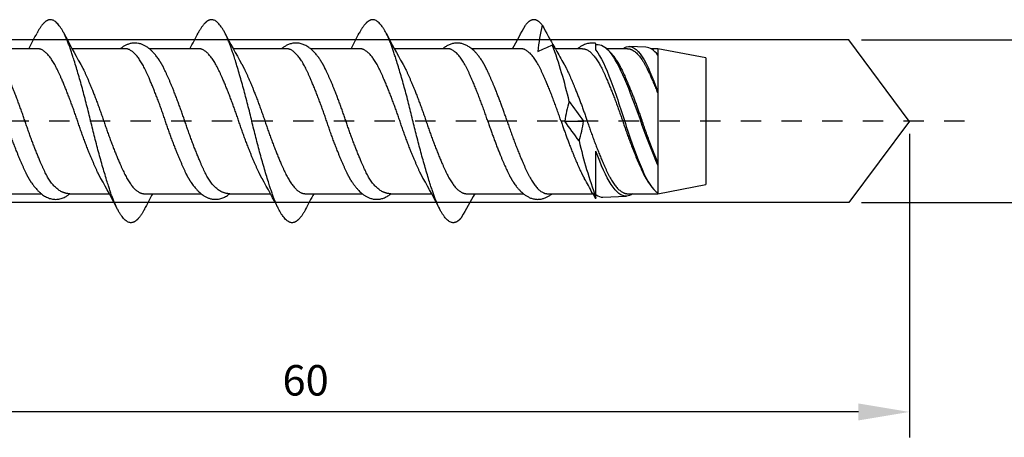
# Model space of a CAD drawing. Units: millimetres. Extents: x 281 to 494, y 272 to 458.
# Drawn here: x 361 to 409, y 432 to 452 of the extents above; entities that cross this region are included whole.
import ezdxf

# ---------------------------------------------------------------- set-up
doc = ezdxf.new("R2010")
doc.units = ezdxf.units.MM
doc.linetypes.add('JIS_02_1.0', pattern=[2, 1, -1])
doc.layers.get('DEFPOINTS').update_dxf_attribs({"lineweight": 25})
for name, color, linetype in [('Agujero', 1, 'Continuous'), ('Cotas', 7, 'Continuous'), ('Discontinuas', 6, 'JIS_02_1.0'), ('Tornillo', 4, 'Continuous')]:
    doc.layers.add(name, color=color, linetype=linetype)
doc.styles.get("Standard").update_dxf_attribs({"font": 'arial.ttf'})
doc.dimstyles.new('ISO-25', dxfattribs={"dimtxt": 2.5, "dimasz": 2.5, "dimexe": 1.25, "dimexo": 0.625, "dimtad": 1, "dimtxsty": 'Standard', "dimcen": 2.5, "dimadec": 0, "dimazin": 0, "dimtfac": 1, "dimtmove": 0, "dimatfit": 3, "dimfxl": 1, "dimarcsym": 0})

# ---------------------------------------------------------------- blocks, each defined once
blk = doc.blocks.new('*D9')
at = {"layer": 'Cotas', "color": 0, "lineweight": -2, "transparency": 16777216}
for p, q in [((402.003, 451.347), (414.977, 451.347)), ((413.727, 448.847), (413.727, 445.847)), ((402.003, 443.347), (414.977, 443.347))]:
    blk.add_line(p, q, dxfattribs=at)
at = {"layer": 'Cotas', "color": 0, "transparency": 16777216}
for points in [[(413.31, 448.847), (414.143, 448.847), (413.727, 451.347)], [(413.31, 445.847), (414.143, 445.847), (413.727, 443.347)]]:
    blk.add_solid(points, dxfattribs=at)
at = {"layer": 'DEFPOINTS', "color": 0, "transparency": 16777216}
for p in [(401.378, 451.347), (401.378, 443.347), (413.727, 443.347)]:
    blk.add_point(p, dxfattribs=at)
at = {"layer": 'Cotas', "color": 0, "transparency": 16777216, "insert": (412.336, 447.347), "char_height": 2.5, "attachment_point": 5, "rotation": 90}
blk.add_mtext('{\\H0.6x;8}', dxfattribs=at)
blk = doc.blocks.new('*D10')
at = {"layer": 'Cotas', "color": 0, "lineweight": -2, "transparency": 16777216}
for p, q in [((404.359, 446.722), (404.359, 431.782)), ((344.36, 435.69), (344.36, 431.782)), ((401.859, 433.032), (346.86, 433.032))]:
    blk.add_line(p, q, dxfattribs=at)
at = {"layer": 'Cotas', "color": 0, "transparency": 16777216}
for points in [[(346.86, 433.449), (346.86, 432.616), (344.36, 433.032)], [(401.859, 433.449), (401.859, 432.616), (404.359, 433.032)]]:
    blk.add_solid(points, dxfattribs=at)
at = {"layer": 'DEFPOINTS', "color": 0, "transparency": 16777216}
for p in [(404.359, 447.347), (344.36, 436.315), (344.36, 433.032)]:
    blk.add_point(p, dxfattribs=at)
at = {"layer": 'Cotas', "color": 0, "transparency": 16777216, "insert": (374.679, 435.84), "char_height": 2.5, "attachment_point": 5}
blk.add_mtext('{\\H0.6x;\\P60}', dxfattribs=at)

msp = doc.modelspace()

# ---------------------------------------------------------------- linework, layer by layer
at = {"layer": 'Agujero'}
for p, q in [((401.378, 451.347), (344.36, 451.347)), ((404.356, 447.342), (401.378, 451.347)), ((404.36, 447.347), (401.378, 443.347)), ((401.378, 443.347), (344.36, 443.347))]:
    msp.add_line(p, q, dxfattribs=at)
at = {"layer": 'Discontinuas'}
msp.add_line((407.069, 447.342), (316.295, 447.342), dxfattribs=at)
at = {"layer": 'Tornillo', "linetype": 'Continuous', "ltscale": 25.4}
for p, q in [((388.948, 450.831), (388.948, 451.17)), ((361.49, 450.911), (359.134, 450.911)), ((365.81, 450.911), (363.197, 450.911)), ((369.413, 450.911), (366.992, 450.911)), ((373.732, 450.911), (371.119, 450.911)), ((377.335, 450.911), (374.915, 450.911)), ((381.654, 450.911), (379.042, 450.911)), ((385.257, 450.911), (382.837, 450.911)), ((388.287, 450.911), (386.961, 450.911)), ((389.067, 451.096), (388.948, 451.102)), ((390.507, 450.911), (389.469, 450.911)), ((391.408, 450.986), (390.593, 451.024)), ((392, 450.911), (391.646, 450.911)), ((394.36, 450.459), (392, 450.911)), ((394.36, 450.459), (394.36, 444.225)), ((392, 448.784), (392, 448.689)), ((384.587, 447.342), (383.635, 447.342)), ((387.416, 447.342), (387.238, 447.342)), ((387.416, 447.342), (388.344, 447.342)), ((388.523, 447.342), (388.344, 447.342)), ((388.948, 443.59), (388.948, 445.86)), ((392, 445.281), (392, 445.185)), ((392, 443.774), (394.36, 444.225)), ((358.814, 443.774), (361.685, 443.771)), ((363.091, 443.77), (365.032, 443.768)), ((366.736, 443.774), (369.543, 443.771)), ((370.949, 443.77), (372.955, 443.768)), ((374.658, 443.774), (377.465, 443.771)), ((378.871, 443.77), (380.877, 443.768)), ((382.581, 443.774), (385.385, 443.773)), ((386.567, 443.774), (388.799, 443.773)), ((388.948, 443.526), (388.847, 443.707)), ((388.948, 443.586), (388.948, 443.59)), ((388.948, 443.526), (388.948, 443.586)), ((389.297, 443.599), (390.45, 443.653)), ((390.504, 443.774), (392, 443.774)), ((392, 443.817), (392, 443.774))]:
    msp.add_line(p, q, dxfattribs=at)
at = {"layer": 'Tornillo'}
msp.add_line((392, 450.911), (392, 443.774), dxfattribs=at)
at = {"layer": 'Tornillo', "linetype": 'Continuous', "ltscale": 25.4}
for centre, radius, start, end in [((323.008, 471.493), 43.269, 331.5963, 332.7496), ((401.739, 471.755), 43.818, 207.2511, 209.5261), ((330.459, 471.748), 43.804, 331.5964, 332.7356), ((409.719, 471.785), 43.883, 207.253, 209.5245), ((338.235, 471.827), 43.971, 331.5965, 332.7315), ((417.487, 471.701), 43.707, 207.2622, 209.5275), ((329.009, 482.455), 64.133, 330.53706, 331.72193), ((395.138, 449.968), 9.074, 166.592, 174.8904), ((442.79, 482.455), 64.133, 208.27807, 209.39362), ((385.617, 450.445), 0.908, 143.9055, 149.1086), ((373.964, 478.273), 30.056, 293.8148, 295.3033), ((364.264, 442.864), 24.001, 13.1242, 20.069), ((386.183, 450.445), 0.908, 27.68, 46.2867), ((418.959, 468.126), 36.332, 208.3615, 209.6363), ((388.016, 449.137), 2.291, 32.2568, 51.6773), ((393.203, 446.531), 5.843, 162.234, 172.0172), ((455.025, 496.531), 82.861, 215.58507, 216.41541), ((320.736, 398.153), 82.86, 35.58507, 36.41541), ((382.558, 448.154), 5.843, 342.234, 352.0172), ((411.625, 451.858), 24.135, 193.141, 200.0303), ((326.513, 422.945), 43.787, 27.264, 29.5262), ((334.701, 423.089), 43.485, 27.256, 29.5339), ((342.807, 423.187), 43.277, 27.2506, 29.5392), ((357.067, 426.707), 36.028, 28.3537, 29.6389), ((394.003, 445.967), 2.966, 213.6101, 218.9324), ((405.894, 422.826), 44.037, 151.5957, 152.7431), ((413.082, 423.224), 43.202, 151.5969, 152.7507), ((438.829, 412.229), 64.133, 150.53706, 151.72193), ((382.221, 444.24), 0.908, 323.9055, 329.1086), ((389.574, 444.238), 0.903, 207.6672, 226.1465)]:
    msp.add_arc(centre, radius, start, end, dxfattribs=at)
for points, weights, knots in [([(366.752, 443.004), (366.411, 442.346), (366.094, 442.346), (365.598, 442.346), (365.103, 443.809), (364.608, 445.273), (364.113, 447.342), (363.618, 449.412), (363.123, 450.875), (362.628, 452.338), (362.132, 452.338), (361.815, 452.338), (361.474, 451.681)], [0.965777517939, 0.949854000822, 1, 0.923879532511, 1, 0.923879532511, 1, 0.923879532511, 1, 0.923879532511, 1, 0.949848754284, 0.965780850666], [0.28927613, 0.28927613, 0.28927613, 0.30136811, 0.30136811, 0.31972347, 0.31972347, 0.33807882, 0.33807882, 0.35643418, 0.35643418, 0.37478953, 0.37478953, 0.38688278, 0.38688278, 0.38688278]), ([(374.674, 443.004), (374.333, 442.346), (374.016, 442.346), (373.521, 442.346), (373.026, 443.809), (372.531, 445.273), (372.035, 447.342), (371.54, 449.412), (371.045, 450.875), (370.55, 452.338), (370.055, 452.338), (369.738, 452.338), (369.397, 451.681)], [0.965777541135, 0.949853964298, 1, 0.923879532511, 1, 0.923879532511, 1, 0.923879532511, 1, 0.923879532511, 1, 0.949846553953, 0.9657822488], [0.14243328, 0.14243328, 0.14243328, 0.15452528, 0.15452528, 0.17288063, 0.17288063, 0.19123599, 0.19123599, 0.20959134, 0.20959134, 0.2279467, 0.2279467, 0.24004048, 0.24004048, 0.24004048]), ([(382.35, 442.612), (382.136, 442.346), (381.939, 442.346), (381.443, 442.346), (380.948, 443.809), (380.453, 445.273), (379.958, 447.342), (379.463, 449.412), (378.968, 450.875), (378.472, 452.338), (377.977, 452.338), (377.66, 452.338), (377.319, 451.681)], [0.962950009595, 0.968140580527, 1, 0.923879532511, 1, 0.923879532511, 1, 0.923879532511, 1, 0.923879532511, 1, 0.949851484624, 0.965779116108], [0, 0, 0, 0.00768244, 0.00768244, 0.02603779, 0.02603779, 0.04439315, 0.04439315, 0.0627485, 0.0627485, 0.08110386, 0.08110386, 0.09319645, 0.09319645, 0.09319645]), ([(386.311, 452.072), (386.098, 452.338), (385.9, 452.338), (385.702, 452.338), (385.488, 452.072)], [0.962950009595, 0.968140580527, 1, 0.968140580527, 0.962950009595], [0, 0, 0, 0.5, 0.5, 1, 1, 1]), ([(361.208, 444.311), (361.06, 444.528), (360.922, 444.819), (360.427, 445.864), (359.932, 447.342), (359.437, 448.82), (358.942, 449.866), (358.447, 450.911), (357.952, 450.911)], [0.968361472849, 0.977573436777, 1, 0.923879532511, 1, 0.923879532511, 1, 0.923879532511, 1], [0.37803643, 0.37803643, 0.37803643, 0.38294174, 0.38294174, 0.39959138, 0.39959138, 0.41624102, 0.41624102, 0.43289066, 0.43289066, 0.43289066]), ([(364.615, 444.522), (364.536, 444.66), (364.461, 444.819), (363.966, 445.864), (363.471, 447.342), (362.976, 448.82), (362.48, 449.866), (361.985, 450.911), (361.49, 450.911)], [0.979291703881, 0.987638381042, 1, 0.923879532511, 1, 0.923879532511, 1, 0.923879532511, 1], [0.38023791, 0.38023791, 0.38023791, 0.38294174, 0.38294174, 0.39959138, 0.39959138, 0.41624102, 0.41624102, 0.43289066, 0.43289066, 0.43289066]), ([(369.068, 444.307), (368.92, 444.525), (368.781, 444.819), (368.285, 445.864), (367.79, 447.342), (367.295, 448.82), (366.8, 449.866), (366.305, 450.911), (365.81, 450.911)], [0.96819743018, 0.977372463741, 1, 0.923879532511, 1, 0.923879532511, 1, 0.923879532511, 1], [0.24479535, 0.24479535, 0.24479535, 0.24974461, 0.24974461, 0.26639425, 0.26639425, 0.2830439, 0.2830439, 0.29969354, 0.29969354, 0.29969354]), ([(372.537, 444.522), (372.459, 444.66), (372.383, 444.819), (371.888, 445.864), (371.393, 447.342), (370.898, 448.82), (370.403, 449.866), (369.908, 450.911), (369.413, 450.911)], [0.979291065839, 0.98763790856, 1, 0.923879532511, 1, 0.923879532511, 1, 0.923879532511, 1], [0.24704068, 0.24704068, 0.24704068, 0.24974461, 0.24974461, 0.26639425, 0.26639425, 0.2830439, 0.2830439, 0.29969354, 0.29969354, 0.29969354]), ([(376.983, 444.318), (376.839, 444.533), (376.703, 444.819), (376.208, 445.864), (375.713, 447.342), (375.217, 448.82), (374.722, 449.866), (374.227, 450.911), (373.732, 450.911)], [0.968665316807, 0.977939017051, 1, 0.923879532511, 1, 0.923879532511, 1, 0.923879532511, 1], [0.11172214, 0.11172214, 0.11172214, 0.11654749, 0.11654749, 0.13319713, 0.13319713, 0.14984677, 0.14984677, 0.16649641, 0.16649641, 0.16649641]), ([(380.459, 444.523), (380.381, 444.66), (380.306, 444.819), (379.811, 445.864), (379.316, 447.342), (378.82, 448.82), (378.325, 449.866), (377.83, 450.911), (377.335, 450.911)], [0.979307527886, 0.987650096228, 1, 0.923879532511, 1, 0.923879532511, 1, 0.923879532511, 1], [0.11384622, 0.11384622, 0.11384622, 0.11654749, 0.11654749, 0.13319713, 0.13319713, 0.14984677, 0.14984677, 0.16649641, 0.16649641, 0.16649641]), ([(383.635, 447.342), (383.14, 448.82), (382.645, 449.866), (382.15, 450.911), (381.654, 450.911)], [1, 0.923879532511, 1, 0.923879532511, 1], [0, 0, 0, 0.01664964, 0.01664964, 0.03329928, 0.03329928, 0.03329928]), ([(387.238, 447.342), (386.743, 448.82), (386.248, 449.866), (385.753, 450.911), (385.257, 450.911)], [1, 0.923879532511, 1, 0.923879532511, 1], [0, 0, 0, 0.01664964, 0.01664964, 0.03329928, 0.03329928, 0.03329928]), ([(388.287, 450.911), (388.782, 450.911), (389.277, 449.866), (389.772, 448.82), (390.267, 447.342), (390.763, 445.864), (391.258, 444.819), (391.394, 444.531), (391.539, 444.316)], [1, 0.923879532511, 1, 0.923879532511, 1, 0.923879532511, 1, 0.977855852749, 0.968595579537], [0.6158701, 0.6158701, 0.6158701, 0.7185151, 0.7185151, 0.8211601, 0.8211601, 0.9238051, 0.9238051, 0.9536655, 0.9536655, 0.9536655]), ([(390.507, 450.911), (391.002, 450.911), (391.498, 449.866), (391.739, 449.356), (392, 448.689)], [1, 0.923879532511, 1, 0.961402270353, 0.961947356904], [0.7992475, 0.7992475, 0.7992475, 0.9324554, 0.9324554, 1, 1, 1]), ([(363.091, 443.77), (362.369, 443.774), (361.874, 444.819), (361.379, 445.864), (360.884, 447.342), (360.389, 448.82), (359.894, 449.866), (359.76, 450.147), (359.618, 450.36)], [1, 0.923879532511, 1, 0.923879532511, 1, 0.923879532511, 1, 0.978282801267, 0.968957452883], [0.36629072, 0.36629072, 0.36629072, 0.3829403, 0.3829403, 0.39958988, 0.39958988, 0.41623946, 0.41623946, 0.42098959, 0.42098959, 0.42098959]), ([(370.949, 443.77), (370.227, 443.774), (369.732, 444.819), (369.237, 445.864), (368.742, 447.342), (368.247, 448.82), (367.752, 449.866), (367.618, 450.147), (367.476, 450.36)], [1, 0.923879532511, 1, 0.923879532511, 1, 0.923879532511, 1, 0.978286142395, 0.968960322532], [0.2330941, 0.2330941, 0.2330941, 0.24974367, 0.24974367, 0.26639325, 0.26639325, 0.28304283, 0.28304283, 0.28779223, 0.28779223, 0.28779223]), ([(378.871, 443.77), (378.15, 443.774), (377.655, 444.819), (377.159, 445.864), (376.664, 447.342), (376.169, 448.82), (375.674, 449.866), (375.541, 450.147), (375.398, 450.36)], [1, 0.923879532511, 1, 0.923879532511, 1, 0.923879532511, 1, 0.978284011581, 0.968958492337], [0.09989747, 0.09989747, 0.09989747, 0.11654705, 0.11654705, 0.13319663, 0.13319663, 0.1498462, 0.1498462, 0.15459607, 0.15459607, 0.15459607]), ([(384.587, 447.342), (384.092, 448.82), (383.596, 449.866), (383.463, 450.147), (383.321, 450.36)], [1, 0.923879532511, 1, 0.978285867278, 0.968960086215], [0, 0, 0, 0.01664958, 0.01664958, 0.02139904, 0.02139904, 0.02139904]), ([(389.946, 450.37), (390.092, 450.154), (390.229, 449.866), (390.724, 448.82), (391.219, 447.342), (391.599, 446.208), (392, 445.281)], [0.968511426852, 0.977754915271, 1, 0.923879532511, 1, 0.940526663493, 0.973987011499], [0.7638687, 0.7638687, 0.7638687, 0.797148, 0.797148, 0.9110263, 0.9110263, 1, 1, 1]), ([(363.611, 450.162), (363.69, 450.024), (363.765, 449.866), (364.26, 448.82), (364.755, 447.342), (365.251, 445.864), (365.746, 444.819), (366.241, 443.774), (366.736, 443.774)], [0.979290823366, 0.987637729003, 1, 0.923879532511, 1, 0.923879532511, 1, 0.923879532511, 1], [0.58105678, 0.58105678, 0.58105678, 0.58376074, 0.58376074, 0.60041031, 0.60041031, 0.61705988, 0.61705988, 0.63370945, 0.63370945, 0.63370945]), ([(371.534, 450.162), (371.612, 450.024), (371.688, 449.866), (372.183, 448.82), (372.678, 447.342), (373.173, 445.864), (373.668, 444.819), (374.163, 443.774), (374.658, 443.774)], [0.979299340212, 0.98764403521, 1, 0.923879532511, 1, 0.923879532511, 1, 0.923879532511, 1], [0.71425472, 0.71425472, 0.71425472, 0.7169573, 0.7169573, 0.73360687, 0.73360687, 0.75025644, 0.75025644, 0.76690601, 0.76690601, 0.76690601]), ([(379.457, 450.161), (379.535, 450.024), (379.61, 449.866), (380.105, 448.82), (380.6, 447.342), (381.095, 445.864), (381.591, 444.819), (382.086, 443.774), (382.581, 443.774)], [0.979334526562, 0.987670072185, 1, 0.923879532511, 1, 0.923879532511, 1, 0.923879532511, 1], [0.84745698, 0.84745698, 0.84745698, 0.85015387, 0.85015387, 0.86680344, 0.86680344, 0.88345301, 0.88345301, 0.90010258, 0.90010258, 0.90010258]), ([(387.379, 450.162), (387.457, 450.024), (387.532, 449.866), (388.028, 448.82), (388.523, 447.342)], [0.979298159604, 0.987643161134, 1, 0.923879532511, 1], [0.98064766, 0.98064766, 0.98064766, 0.98335043, 0.98335043, 1, 1, 1]), ([(383.635, 447.342), (384.13, 445.864), (384.625, 444.819), (384.764, 444.527), (384.911, 444.31)], [1, 0.923879532511, 1, 0.977521977172, 0.968319267198], [0, 0, 0, 0.102645, 0.102645, 0.1329556, 0.1329556, 0.1329556]), ([(384.587, 447.342), (385.082, 445.864), (385.577, 444.819), (386.072, 443.774), (386.567, 443.774)], [1, 0.923879532511, 1, 0.923879532511, 1], [0, 0, 0, 0.1138783, 0.1138783, 0.2277566, 0.2277566, 0.2277566]), ([(387.238, 447.342), (387.733, 445.864), (388.228, 444.819), (388.304, 444.66), (388.382, 444.522)], [1, 0.923879532511, 1, 0.987637106178, 0.979289982324], [0, 0, 0, 0.2082832, 0.2082832, 0.2421109, 0.2421109, 0.2421109]), ([(388.523, 447.342), (389.018, 445.864), (389.513, 444.819), (390.008, 443.774), (390.503, 443.774)], [1, 0.923879532511, 1, 0.923879532511, 1], [0, 0, 0, 0.2848262, 0.2848262, 0.5696524, 0.5696524, 0.5696524])]:
    msp.add_rational_spline(points, weights, degree=2, knots=knots, dxfattribs=at)
for points, knots in [([(367.476, 450.359), (367.431, 450.425), (367.355, 450.533), (367.232, 450.681), (367.126, 450.793), (367.028, 450.883), (366.942, 450.951), (366.849, 451.016), (366.741, 451.078), (366.607, 451.136), (366.456, 451.177), (366.293, 451.193), (366.129, 451.18), (365.977, 451.141), (365.84, 451.084), (365.729, 451.021), (365.643, 450.962), (365.599, 450.927), (365.579, 450.912)], [0, 0, 0, 0, 0.0596948, 0.1171406, 0.1713981, 0.2187013, 0.2579645, 0.2895113, 0.3362464, 0.3868891, 0.4411266, 0.4975644, 0.5540177, 0.6083636, 0.6594058, 0.7077325, 0.740636, 0.7674335, 0.7674335, 0.7674335, 0.7674335]), ([(375.399, 450.359), (375.361, 450.413), (375.302, 450.498), (375.212, 450.612), (375.143, 450.692), (375.079, 450.761), (375.017, 450.823), (374.948, 450.884), (374.872, 450.946), (374.786, 451.006), (374.695, 451.061), (374.6, 451.106), (374.477, 451.153), (374.323, 451.188), (374.136, 451.192), (373.96, 451.16), (373.798, 451.101), (373.655, 451.024), (373.56, 450.958), (373.511, 450.919), (373.501, 450.911)], [0, 0, 0, 0, 0.0476507, 0.0896872, 0.1259477, 0.1587169, 0.188515, 0.2172442, 0.2516108, 0.2869126, 0.3252234, 0.3619127, 0.3967267, 0.4621717, 0.5239784, 0.5856362, 0.6459356, 0.7021873, 0.7536793, 0.7655809, 0.7655809, 0.7655809, 0.7655809]), ([(383.321, 450.359), (383.279, 450.421), (383.212, 450.517), (383.106, 450.647), (383.018, 450.745), (382.943, 450.819), (382.872, 450.883), (382.797, 450.944), (382.694, 451.017), (382.562, 451.092), (382.401, 451.154), (382.244, 451.186), (382.077, 451.192), (381.907, 451.167), (381.736, 451.109), (381.617, 451.046), (381.539, 450.996), (381.499, 450.969), (381.46, 450.94), (381.436, 450.921), (381.423, 450.911)], [0, 0, 0, 0, 0.0583388, 0.1090282, 0.1515204, 0.1854533, 0.2165908, 0.2496929, 0.2848297, 0.3482651, 0.4081781, 0.463451, 0.513537, 0.5771369, 0.6389054, 0.7001264, 0.717513, 0.7341388, 0.7500093, 0.7660946, 0.7660946, 0.7660946, 0.7660946]), ([(388.948, 451.167), (388.934, 451.171), (388.885, 451.184), (388.786, 451.19), (388.661, 451.186), (388.542, 451.164), (388.435, 451.132), (388.332, 451.09), (388.244, 451.043), (388.167, 450.994), (388.109, 450.953), (388.072, 450.925), (388.056, 450.911), (388.056, 450.911)], [0, 0, 0, 0, 0.0243959, 0.0987995, 0.1767481, 0.250603, 0.3177903, 0.382155, 0.4552201, 0.5033998, 0.5480887, 0.5853347, 0.5860382, 0.5860382, 0.5860382, 0.5860382]), ([(388.948, 450.831), (389.201, 450.526), (389.434, 449.994), (389.941, 448.655), (390.195, 447.867), (390.692, 446.308), (390.966, 445.561), (391.47, 444.393), (391.733, 443.978), (392, 443.817)], [0, 0, 0, 0, 0.25, 0.25, 0.5, 0.5, 0.75, 0.75, 1, 1, 1, 1]), ([(392, 445.185), (391.744, 445.75), (391.477, 446.427), (390.981, 447.848), (390.723, 448.565), (390.21, 449.794), (389.971, 450.316), (389.493, 450.932), (389.281, 451.086), (389.069, 451.096)], [0, 0, 0, 0, 0.25, 0.25, 0.5, 0.5, 0.75, 0.75, 0.9603274, 0.9603274, 0.9603274, 0.9603274]), ([(390.282, 450.913), (390.34, 450.956), (390.397, 450.987), (390.706, 451.086), (390.961, 450.91), (391.483, 450.123), (391.729, 449.506), (392, 448.784)], [0.4434672, 0.4434672, 0.4434672, 0.4434672, 0.5, 0.5, 0.75, 0.75, 1, 1, 1, 1]), ([(390.752, 443.773), (390.652, 443.701), (390.554, 443.661), (390.218, 443.636), (389.954, 443.835), (389.442, 444.619), (389.206, 445.191), (388.948, 445.86)], [0.4033311, 0.4033311, 0.4033311, 0.4033311, 0.5, 0.5, 0.75, 0.75, 1, 1, 1, 1]), ([(361.198, 444.325), (361.236, 444.27), (361.296, 444.183), (361.388, 444.068), (361.458, 443.987), (361.516, 443.924), (361.57, 443.872), (361.622, 443.823), (361.682, 443.772), (361.756, 443.715), (361.844, 443.657), (361.94, 443.604), (362.039, 443.561), (362.137, 443.529), (362.234, 443.507), (362.371, 443.491), (362.552, 443.502), (362.761, 443.564), (362.902, 443.637), (362.992, 443.696), (363.037, 443.728), (363.071, 443.754), (363.09, 443.769), (363.09, 443.769)], [0, 0, 0, 0, 0.0504084, 0.0934812, 0.128718, 0.1587074, 0.1848476, 0.2072087, 0.2319745, 0.2633104, 0.3012829, 0.3406799, 0.3781063, 0.4135369, 0.4476856, 0.4807619, 0.5554308, 0.6304657, 0.7054181, 0.7254967, 0.7443823, 0.7620764, 0.7688728, 0.7688728, 0.7688728, 0.7688728]), ([(369.056, 444.325), (369.104, 444.256), (369.18, 444.147), (369.303, 444), (369.406, 443.891), (369.501, 443.804), (369.59, 443.733), (369.688, 443.665), (369.801, 443.601), (369.936, 443.545), (370.084, 443.506), (370.26, 443.49), (370.455, 443.512), (370.653, 443.579), (370.795, 443.658), (370.894, 443.727), (370.934, 443.758), (370.949, 443.77)], [0, 0, 0, 0, 0.0641368, 0.1216474, 0.1718872, 0.2166313, 0.2565581, 0.2916577, 0.3414797, 0.3915464, 0.4438201, 0.4985058, 0.5714614, 0.6436882, 0.7142852, 0.7402933, 0.7662064, 0.7662064, 0.7662064, 0.7662064]), ([(376.978, 444.325), (377.011, 444.277), (377.07, 444.193), (377.164, 444.073), (377.248, 443.975), (377.33, 443.89), (377.405, 443.821), (377.489, 443.75), (377.586, 443.68), (377.705, 443.61), (377.844, 443.549), (377.999, 443.507), (378.168, 443.491), (378.342, 443.507), (378.518, 443.556), (378.658, 443.623), (378.764, 443.689), (378.826, 443.734), (378.862, 443.762), (378.871, 443.77)], [0, 0, 0, 0, 0.0413486, 0.0860185, 0.1332265, 0.175745, 0.2115913, 0.2415431, 0.2862431, 0.3331384, 0.3854038, 0.4425555, 0.4996911, 0.5581753, 0.620266, 0.6882659, 0.7201976, 0.7492382, 0.766956, 0.766956, 0.766956, 0.766956]), ([(384.901, 444.325), (384.946, 444.26), (385.017, 444.158), (385.129, 444.021), (385.223, 443.92), (385.302, 443.843), (385.374, 443.781), (385.44, 443.73), (385.523, 443.672), (385.634, 443.606), (385.784, 443.542), (385.953, 443.501), (386.132, 443.491), (386.298, 443.515), (386.451, 443.562), (386.59, 443.628), (386.699, 443.697), (386.767, 443.748), (386.792, 443.768), (386.798, 443.773)], [0, 0, 0, 0, 0.0612261, 0.1145512, 0.1593072, 0.1961755, 0.2291562, 0.2586045, 0.284748, 0.33409, 0.3916218, 0.4530158, 0.5149854, 0.5724646, 0.6255965, 0.6798788, 0.7340843, 0.7585797, 0.7669389, 0.7669389, 0.7669389, 0.7669389])]:
    msp.add_open_spline(points, degree=3, knots=knots, dxfattribs=at)
for points in [[(392, 450.596), (391.797, 450.844), (391.605, 450.976), (391.411, 450.986)], [(388.948, 443.735), (389.068, 443.639), (389.183, 443.595), (389.298, 443.6)]]:
    msp.add_open_spline(points, degree=3, dxfattribs=at)

# ---------------------------------------------------------------- dimensions: what is measured, and where the dimension line sits
at = {"layer": 'Cotas'}
dim = msp.add_linear_dim(base=(413.727, 443.347), p1=(401.378, 451.347), p2=(401.378, 443.347), angle=270, text='{\\H0.6x;<>}', dimstyle='ISO-25', dxfattribs=at)
dim.commit()
dim.dimension.update_dxf_attribs({"geometry": '*D9', "text_midpoint": (413.727, 447.347), "dimtype": 161})
dim = msp.add_linear_dim(base=(344.36, 433.032), p1=(404.359, 447.347), p2=(344.36, 436.315), text='{\\H0.6x;\\P<>}', dimstyle='ISO-25', dxfattribs=at)
dim.commit()
dim.dimension.update_dxf_attribs({"geometry": '*D10', "text_midpoint": (374.679, 433.032), "dimtype": 160})

doc.saveas('drawing.dxf')
